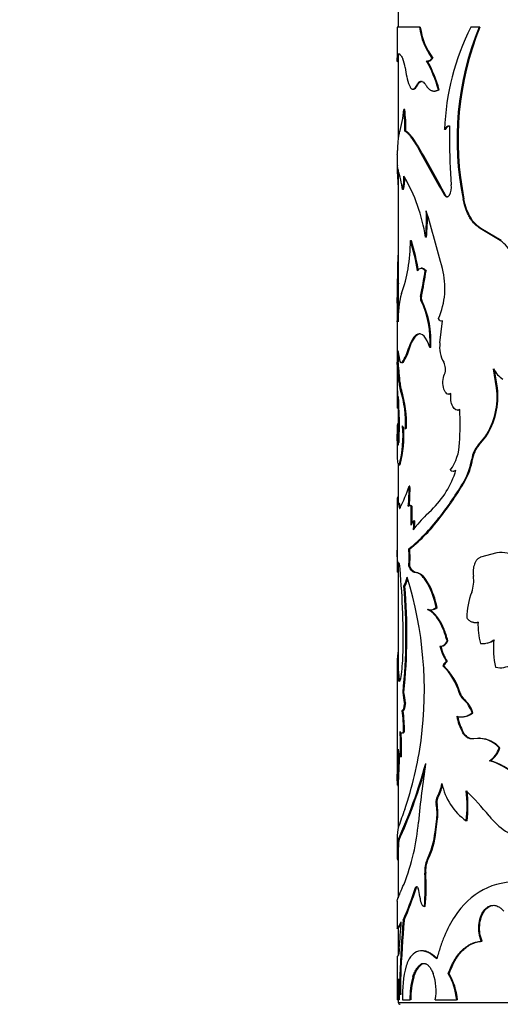
# Model space of a CAD drawing. Units: millimetres. Extents: x 0 to 1478, y 0 to 1758.
# Drawn here: x 1112 to 1136, y 1421 to 1472 of the extents above; entities that cross this region are included whole.
import ezdxf
from ezdxf import colors
from ezdxf.entities.mleader import LeaderData, LeaderLine
from ezdxf.math import Vec2, Vec3

# ---------------------------------------------------------------- set-up
doc = ezdxf.new("R2010")
doc.units = ezdxf.units.MM
doc.layers.add('DV4_Défaut', color=7, linetype='Continuous')
doc.layers.add('Défaut', color=7, linetype='Continuous')

# ---------------------------------------------------------------- blocks, each defined once
blk = doc.blocks.new('_DOT')
at = {"color": 0}
blk.add_line((0, 0), (-1, 0), dxfattribs=at)
at = {"color": 0, "const_width": 0.333}
blk.add_lwpolyline([(-0.1665, 0, 1), (0.1665, 0, 1)], format="xyb", close=True, dxfattribs=at)
blk = doc.blocks.new('SE3')
at = {"layer": 'DV4_Défaut', "color": 7, "linetype": 'Continuous'}
for p, q in [((1131.005, 1472.017), (1131.005, 1471.255)), ((1132.09, 1471.255), (1130.955, 1471.255)), ((1130.955, 1471.255), (1130.955, 1469.569)), ((1132.137, 1471.255), (1132.09, 1471.255)), ((1135.138, 1471.255), (1134.723, 1471.255)), ((1135.178, 1471.255), (1135.138, 1471.255)), ((1131.007, 1469.636), (1130.957, 1469.636)), ((1130.963, 1469.497), (1131.005, 1469.497)), ((1131.005, 1469.711), (1131.005, 1465.559)), ((1132.518, 1469.523), (1132.564, 1469.523)), ((1132.776, 1469.677), (1132.73, 1469.677)), ((1131.751, 1468.083), (1131.799, 1468.083)), ((1131.999, 1468.287), (1131.951, 1468.287)), ((1132.831, 1467.99), (1132.876, 1467.99)), ((1133.103, 1468.059), (1133.058, 1468.059)), ((1131.343, 1467.043), (1131.294, 1467.043)), ((1131.397, 1465.939), (1131.348, 1465.939)), ((1133.425, 1466.024), (1133.381, 1466.024)), ((1133.623, 1466.208), (1133.624, 1465.54)), ((1132.038, 1465.132), (1131.991, 1465.132)), ((1130.955, 1464.565), (1130.955, 1464.015)), ((1131.006, 1463.957), (1130.974, 1464.127)), ((1131.005, 1463.964), (1131.005, 1458.247)), ((1131.281, 1462.951), (1131.232, 1462.951)), ((1133.418, 1462.668), (1133.374, 1462.668)), ((1134.368, 1462.456), (1134.327, 1462.456)), ((1135.239, 1460.969), (1135.199, 1460.969)), ((1136.227, 1460.349), (1135.199, 1460.969)), ((1136.264, 1460.349), (1135.239, 1460.969)), ((1131.681, 1460.343), (1131.633, 1460.343)), ((1132.449, 1460.53), (1132.403, 1460.53)), ((1132.224, 1458.933), (1132.177, 1458.933)), ((1132.432, 1458.806), (1132.386, 1458.806)), ((1131.005, 1458.247), (1130.955, 1458.247)), ((1130.955, 1458.231), (1130.955, 1452.184)), ((1131.018, 1458.13), (1130.968, 1458.13)), ((1131.005, 1458.174), (1131.005, 1456.277)), ((1132.195, 1457.496), (1132.148, 1457.496)), ((1132.212, 1457.293), (1132.165, 1457.293)), ((1131.008, 1457.146), (1130.958, 1457.146)), ((1131.019, 1456.274), (1130.969, 1456.274)), ((1133.138, 1455.12), (1133.268, 1456.244)), ((1132.053, 1455.567), (1131.947, 1455.499)), ((1132.053, 1455.567), (1132.006, 1455.567)), ((1131.598, 1454.883), (1131.549, 1454.883)), ((1131.598, 1454.883), (1131.673, 1455.09)), ((1132.669, 1454.883), (1132.623, 1454.883)), ((1131.011, 1454.067), (1130.961, 1454.067)), ((1131.005, 1454.102), (1131.005, 1453.983)), ((1131.257, 1454.119), (1131.208, 1454.119)), ((1136.038, 1452.826), (1135.88, 1453.787)), ((1136.075, 1452.826), (1135.93, 1453.717)), ((1131.102, 1453.075), (1131.053, 1453.075)), ((1136.075, 1452.826), (1136.038, 1452.826)), ((1130.975, 1452.664), (1130.96, 1451.783)), ((1131.005, 1452.376), (1131.005, 1450.348)), ((1131.018, 1452.227), (1131.01, 1451.783)), ((1131.172, 1452.698), (1131.122, 1452.698)), ((1133.588, 1452.495), (1133.631, 1452.495)), ((1131.01, 1451.783), (1130.96, 1451.783)), ((1134.041, 1451.684), (1134.083, 1451.684)), ((1130.955, 1450.923), (1130.955, 1450.576)), ((1131.005, 1450.968), (1130.957, 1450.968)), ((1131.342, 1450.748), (1131.391, 1450.748)), ((1131.43, 1450.76), (1131.381, 1450.76)), ((1130.962, 1449.731), (1130.955, 1450.451)), ((1131.014, 1450.533), (1130.964, 1450.533)), ((1130.964, 1450.533), (1130.985, 1450.024)), ((1131.014, 1450.533), (1131.035, 1450.024)), ((1135.089, 1449.891), (1135.445, 1450.316)), ((1135.128, 1449.891), (1135.484, 1450.316)), ((1135.484, 1450.316), (1135.445, 1450.316)), ((1131.035, 1450.024), (1130.985, 1450.024)), ((1135.128, 1449.891), (1135.089, 1449.891)), ((1131.005, 1448.971), (1131.005, 1446.934)), ((1131.039, 1448.886), (1131.088, 1448.886)), ((1131.107, 1448.895), (1131.058, 1448.895)), ((1134.807, 1449.179), (1134.767, 1449.179)), ((1133.813, 1448.56), (1133.856, 1448.56)), ((1131.608, 1447.805), (1131.56, 1447.805)), ((1134.418, 1448.058), (1134.377, 1448.058)), ((1131.005, 1447.232), (1130.97, 1447.232)), ((1130.955, 1446.926), (1130.955, 1443.962)), ((1131.006, 1447.042), (1130.956, 1447.042)), ((1131.049, 1446.934), (1130.999, 1446.934)), ((1131.088, 1446.775), (1131.039, 1446.775)), ((1131.64, 1446.814), (1131.591, 1446.814)), ((1131.712, 1446.765), (1131.664, 1446.765)), ((1132.441, 1446.328), (1132.71, 1446.577)), ((1133.137, 1446.177), (1133.092, 1446.177)), ((1131.798, 1446.024), (1131.766, 1445.567)), ((1131.846, 1446.024), (1131.798, 1446.024)), ((1131.846, 1446.024), (1131.819, 1445.63)), ((1131.6, 1444.595), (1131.551, 1444.595)), ((1136.043, 1444.384), (1135.218, 1444.168)), ((1131.005, 1443.902), (1131.005, 1438)), ((1131.6, 1443.713), (1131.551, 1443.713)), ((1131.007, 1443.397), (1130.957, 1443.397)), ((1131.929, 1443.381), (1131.881, 1443.381)), ((1132.009, 1443.368), (1131.929, 1443.381)), ((1131.346, 1442.692), (1131.297, 1442.692)), ((1132.562, 1442.804), (1132.474, 1442.948)), ((1132.562, 1442.804), (1132.516, 1442.804)), ((1132.633, 1441.472), (1132.679, 1441.472)), ((1132.993, 1441.598), (1132.947, 1441.598)), ((1134.943, 1440.828), (1134.983, 1440.828)), ((1133.549, 1439.887), (1133.505, 1439.887)), ((1135.328, 1439.753), (1135.367, 1439.753)), ((1133.171, 1439.613), (1133.215, 1439.613)), ((1133.517, 1438.835), (1133.473, 1438.835)), ((1130.955, 1438.59), (1130.955, 1432.899)), ((1133.34, 1438.61), (1133.296, 1438.61)), ((1131.077, 1437.868), (1131.028, 1437.868)), ((1131.301, 1437.247), (1131.252, 1437.247)), ((1134.17, 1437.229), (1134.128, 1437.229)), ((1131.372, 1436.723), (1131.323, 1436.723)), ((1134.368, 1436.916), (1134.326, 1436.916)), ((1131.249, 1436.319), (1131.2, 1436.319)), ((1134.821, 1436.211), (1134.78, 1436.211)), ((1134.233, 1436.001), (1134.274, 1436.001)), ((1131.322, 1435.258), (1131.273, 1435.258)), ((1134.328, 1435.229), (1134.286, 1435.229)), ((1135.162, 1434.915), (1135.123, 1434.915)), ((1136.198, 1434.43), (1136.161, 1434.43)), ((1131.178, 1433.968), (1131.129, 1433.968)), ((1135.715, 1433.763), (1135.676, 1433.763)), ((1131.005, 1432.991), (1131.005, 1430.3)), ((1131.013, 1432.513), (1130.963, 1432.513)), ((1133.02, 1431.848), (1132.975, 1431.848)), ((1132.99, 1431.531), (1132.945, 1431.531)), ((1132.889, 1430.12), (1132.975, 1430.796)), ((1132.935, 1430.12), (1133.02, 1430.796)), ((1133.02, 1430.796), (1132.975, 1430.796)), ((1134.525, 1430.692), (1134.484, 1430.692)), ((1132.935, 1430.12), (1132.889, 1430.12)), ((1130.955, 1429.688), (1130.955, 1428.737)), ((1131.032, 1429.677), (1130.982, 1429.677)), ((1131.016, 1429.341), (1130.966, 1429.341)), ((1131.005, 1429.406), (1131.005, 1426.765)), ((1131.006, 1428.707), (1130.956, 1428.707)), ((1132.525, 1428.708), (1132.479, 1428.708)), ((1132.416, 1428.025), (1132.37, 1428.025)), ((1131.92, 1427.235), (1131.873, 1427.235)), ((1130.955, 1426.594), (1130.955, 1425.202)), ((1132.391, 1426.311), (1132.344, 1426.311)), ((1131.309, 1425.616), (1131.26, 1425.616)), ((1130.955, 1425.2), (1131.005, 1425.2)), ((1131.005, 1425.205), (1131.005, 1423.804)), ((1131.072, 1425.341), (1131.165, 1425.535)), ((1131.122, 1425.341), (1131.072, 1425.341)), ((1131.122, 1425.341), (1131.156, 1425.413)), ((1135.293, 1424.545), (1135.254, 1424.545)), ((1132.223, 1424.052), (1132.176, 1424.052)), ((1130.955, 1423.754), (1130.955, 1421.548)), ((1132.247, 1423.384), (1132.2, 1423.384)), ((1131.134, 1422.784), (1131.085, 1422.784)), ((1131.803, 1422.72), (1131.755, 1422.72)), ((1133.61, 1422.886), (1133.567, 1422.886)), ((1131.011, 1421.548), (1130.955, 1421.548)), ((1131.005, 1421.548), (1131.005, 1421.417)), ((1131.061, 1421.548), (1131.011, 1421.548)), ((1131.134, 1421.812), (1131.085, 1421.812)), ((1131.226, 1421.548), (1131.607, 1421.548)), ((1131.655, 1421.548), (1131.607, 1421.548)), ((1132.899, 1421.548), (1133.995, 1421.548)), ((1134.038, 1421.548), (1133.995, 1421.548)), ((1131.005, 1421.417), (1171.005, 1421.417))]:
    blk.add_line(p, q, dxfattribs=at)
for centre, radius, start, end in [((1135.515, 1471.725), 3.457, 187.8126, 216.3303), ((1135.565, 1471.724), 3.46, 187.781, 216.2624), ((1145.769, 1465.635), 12.394, 153.0335, 178.2011), ((1149.167, 1465.524), 15.155, 157.7791, 191.6813), ((1149.508, 1465.5), 15.442, 158.1176, 191.3689), ((1129.619, 1468.988), 1.751, 6.4949, 21.7281), ((1126.379, 1466.193), 6.935, 15.6132, 28.7924), ((1126.373, 1466.178), 6.988, 15.6157, 28.6899), ((1135.419, 1469.682), 4.092, 186.9607, 200.204), ((1126.033, 1467.425), 5.275, 342.4418, 355.8567), ((1123.333, 1466.101), 8.016, 358.8418, 6.7515), ((1123.267, 1466.096), 8.131, 358.8906, 6.6888), ((1163.817, 1465.603), 30.193, 180.1198, 184.5811), ((1123.785, 1465.122), 7.185, 356.8017, 358.6098), ((1184.321, 1492.893), 59.238, 207.94615, 210.67943), ((1096.927, 1443.849), 41.059, 27.281, 31.2225), ((1122.469, 1461.513), 8.88, 9.3196, 15.9746), ((1128.799, 1463.518), 2.498, 346.8817, 2.9492), ((1128.907, 1463.512), 2.439, 346.6994, 1.6573), ((1123.743, 1459.204), 8.761, 8.7028, 30.4688), ((1132.789, 1463.092), 0.937, 333.0711, 6.0475), ((1124.682, 1461.417), 7.771, 353.4446, 3.3785), ((1039.746, 1434.368), 96.689, 14.70723, 16.52824), ((1124.797, 1461.415), 7.703, 353.4042, 2.1732), ((1123.392, 1460.321), 8.241, 350.132, 0.1539), ((1122.844, 1457.523), 9.23, 7.9871, 17.7888), ((1123.15, 1457.587), 8.966, 7.8116, 17.9021), ((1135.26, 1458.929), 1.718, 24.3686, 55.741), ((1124.877, 1460.021), 6.727, 339.3168, 350.4825), ((1113.912, 1461.487), 18.667, 347.6564, 351.7431), ((1111.462, 1461.931), 21.201, 347.926, 351.5238), ((1129.509, 1457.93), 3.886, 336.2877, 14.6996), ((960.207, 1459.521), 170.767, 359.20316, 359.53354), ((970.876, 1459.399), 160.148, 359.19378, 359.54607), ((1135.93, 1456.356), 4.932, 164.8489, 181.9244), ((1132.47, 1457.421), 0.331, 166.8079, 202.7939), ((1127.951, 1455.243), 4.686, 355.59, 25.9372), ((1132.517, 1457.421), 0.331, 166.8049, 202.773), ((1127.931, 1455.233), 4.751, 355.7777, 25.697), ((1206.299, 1456.5), 75.344, 179.50927, 180.23556), ((1217.785, 1456.475), 86.78, 179.55745, 180.1338), ((1132.641, 1454.738), 1.03, 132.3894, 160.0271), ((1128.996, 1455.566), 2.643, 326.8106, 345.025), ((1129.212, 1455.488), 2.461, 326.1882, 345.7539), ((1134.677, 1454.911), 1.552, 172.2903, 210.3398), ((1123.976, 1454.592), 7.004, 355.7003, 1.056), ((1124.458, 1454.58), 6.573, 355.5284, 0.0237), ((1085.968, 1449.388), 45.235, 4.6752, 5.9373), ((1091.304, 1449.888), 39.925, 4.5782, 6.008), ((1132.732, 1453.786), 0.694, 337.455, 29.4246), ((1137.073, 1454.394), 1.338, 206.9627, 237.7193), ((1132.212, 1453.094), 1.159, 180.9475, 199.9667), ((1132.252, 1453.092), 1.15, 180.8479, 200.0153), ((1132.401, 1452.359), 3.666, 326.1286, 7.3155), ((1132.378, 1452.371), 3.725, 326.5037, 7.0043), ((1115.701, 1450.975), 15.367, 1.0362, 6.3112), ((1125.875, 1451.011), 5.512, 357.3926, 17.8288), ((1125.759, 1450.991), 5.676, 357.6729, 17.511), ((1157.038, 1452.341), 26.084, 180.3565, 181.2264), ((1119.386, 1450.921), 14.785, 356.4691, 3.0634), ((1115.009, 1450.949), 16.059, 357.4613, 1.0828), ((1125.633, 1450.373), 5.622, 344.7567, 5.1726), ((1125.475, 1450.39), 5.827, 345.1324, 3.9851), ((1139.305, 1450.591), 8.35, 180.0393, 180.9598), ((1131.628, 1450.085), 2.516, 324.3028, 358.304), ((1136.152, 1448.982), 1.399, 139.4782, 171.8944), ((1136.197, 1448.981), 1.404, 139.5984, 171.8815), ((1131.443, 1449.707), 3.366, 330.6589, 350.975), ((1131.471, 1449.709), 3.378, 330.7431, 350.9794), ((1129.401, 1450.004), 4.764, 313.9882, 343.0613), ((1133.815, 1448.776), 0.214, 227.9849, 312.0151), ((1123.462, 1450.439), 8.515, 333.7077, 341.982), ((1122.307, 1447.614), 9.255, 354.7436, 1.1812), ((1121.634, 1447.639), 9.976, 355.3657, 0.9534), ((1120.499, 1456.156), 16.068, 321.6073, 329.7373), ((1120.7, 1456.026), 15.865, 321.625, 329.8527), ((1118.396, 1446.293), 13.276, 357.8745, 2.0384), ((1118.448, 1446.293), 13.272, 358.3513, 2.0391), ((1125.841, 1451.699), 9.114, 308.7921, 322.7099), ((1126.195, 1451.384), 8.678, 308.521, 323.1241), ((1138.193, 1440.549), 8.154, 134.8647, 142.019), ((1132.127, 1445.673), 0.48, 133.1544, 164.6741), ((1238.977, 1444.11), 108.023, 179.77945, 180.37805), ((1122.897, 1444.154), 8.665, 357.0853, 2.9147), ((1122.886, 1444.154), 8.725, 357.1053, 2.8947), ((1136.293, 1442.982), 1.424, 56.4216, 100.1073), ((1091.684, 1439.999), 39.575, 358.9971, 5.5818), ((1131.682, 1442.538), 0.891, 27.3378, 68.5365), ((1133.23, 1442.954), 1.637, 339.441, 8.6239), ((1102.579, 1440.205), 28.825, 354.1092, 4.9481), ((1130.085, 1443.382), 1.395, 330.3166, 350.1206), ((1102.411, 1440.207), 29.041, 354.1508, 4.9089), ((1130.138, 1443.38), 1.39, 330.3309, 346.2245), ((1113.018, 1437.366), 19.326, 352.3842, 17.3942), ((1128.486, 1440.683), 4.554, 11.5933, 27.7608), ((1128.532, 1440.687), 4.553, 11.5478, 27.7157), ((1138.331, 1441.009), 3.823, 158.988, 179.1597), ((1132.676, 1441.942), 0.467, 276.4533, 312.6286), ((1134.991, 1441.365), 0.534, 269.1163, 285.1228), ((1138.18, 1440.656), 3.095, 176.409, 196.8603), ((1135.315, 1440.734), 0.981, 264.312, 305.9449), ((1135.354, 1440.73), 0.976, 270.7237, 276.1709), ((1135.354, 1440.73), 0.976, 282.1376, 306.0299), ((1140.016, 1439.526), 4.146, 174.2639, 193.7157), ((1135.388, 1438.687), 4.437, 172.2673, 190.6373), ((1121.119, 1439.478), 10.135, 352.6304, 359.0302), ((1135.579, 1440.195), 2.506, 193.3782, 212.8501), ((1135.599, 1440.182), 2.479, 193.2242, 212.9008), ((1133.686, 1438.52), 0.357, 118.1129, 165.4708), ((1136.22, 1439.616), 1.098, 257.8012, 301.5406), ((1135.411, 1438.686), 4.411, 181.298, 190.6897), ((1131.141, 1436.369), 3.109, 16.0631, 46.1246), ((1131.176, 1436.368), 3.116, 16.0442, 46.017), ((1128.856, 1436.658), 2.468, 1.4986, 13.7973), ((1128.914, 1436.66), 2.458, 1.4569, 13.8014), ((1134.788, 1437.426), 0.688, 196.6391, 227.9195), ((1134.831, 1437.426), 0.689, 196.6165, 227.8132), ((1133.319, 1435.768), 1.527, 16.875, 48.7275), ((1133.368, 1435.775), 1.517, 16.7199, 48.7524), ((1125.839, 1435.419), 5.437, 358.3021, 9.5313), ((1125.973, 1435.426), 5.351, 358.2024, 9.6116), ((1134.269, 1436.845), 0.84, 270.3355, 311.0421), ((1136.906, 1436.616), 2.965, 191.271, 207.8978), ((1136.954, 1436.615), 2.97, 191.2413, 207.8372), ((1113.89, 1434.276), 17.241, 358.979, 3.2662), ((1114.288, 1434.283), 16.894, 358.9321, 3.1021), ((1114.516, 1437.117), 17.807, 340.8488, 352.5391), ((1135.096, 1433.482), 1.426, 41.6772, 98.9845), ((1135.134, 1433.482), 1.426, 41.6967, 86.852), ((1090.521, 1434.857), 40.51, 356.682, 359.3018), ((1135.082, 1434.706), 1.114, 302.2626, 345.6907), ((1135.113, 1434.709), 1.121, 302.4823, 345.6071), ((1107.703, 1440.328), 25.6, 335.4154, 344.8247), ((1096.276, 1434.654), 34.803, 356.4722, 359.02), ((1190.755, 1424.853), 59.001, 171.44796, 174.38678), ((1134.873, 1430.828), 3.043, 46.1105, 74.6892), ((1134.919, 1430.851), 3.019, 45.9609, 74.7158), ((1106.778, 1440.657), 26.624, 335.6437, 343.9499), ((1099.181, 1432.515), 31.781, 359.9959, 1.0134), ((1130.46, 1433.17), 2.841, 332.2561, 348.3953), ((1136.266, 1433.209), 3.084, 191.4107, 234.6965), ((1130.503, 1433.169), 2.843, 332.3074, 346.8861), ((1128.219, 1431.457), 6.312, 353.0344, 6.9656), ((1124.747, 1422.142), 14.016, 38.9283, 45.9962), ((1128.288, 1431.457), 6.284, 353.0029, 6.9971), ((1133.432, 1431.645), 0.499, 156.1299, 193.2072), ((1133.476, 1431.646), 0.499, 156.1211, 193.2425), ((1186.265, 1411.333), 58.435, 160.04586, 160.95482), ((1130.777, 1431.076), 2.215, 352.7425, 11.8557), ((1130.807, 1431.076), 2.23, 352.8003, 11.7864), ((1120.987, 1431.522), 11.087, 338.5174, 355.3532), ((1138.413, 1433.094), 3.497, 217.8432, 255.8277), ((1132.991, 1429.86), 2.036, 164.5982, 181.7857), ((1128.95, 1430.499), 3.958, 333.0824, 354.5061), ((1128.941, 1430.512), 4.013, 333.2725, 354.3924), ((1134.514, 1429.722), 3.559, 178.8029, 180.6504), ((1132.977, 1429.411), 2.012, 172.3816, 181.9679), ((1132.995, 1429.412), 1.98, 172.3117, 182.0518), ((1117.113, 1429.247), 13.903, 357.8584, 0.3873), ((1133.696, 1428.163), 1.333, 155.8782, 185.9045), ((1133.744, 1428.163), 1.336, 155.9267, 185.9007), ((1121.083, 1427.335), 11.308, 354.8025, 3.5009), ((1121.156, 1427.334), 11.281, 354.7943, 3.5134), ((1115.149, 1432.637), 17.574, 336.4536, 342.0975), ((1115.237, 1432.607), 17.527, 336.4942, 342.1516), ((1130.197, 1426.648), 1.922, 4.9657, 17.7851), ((1187.32, 1420.721), 56.273, 175.0093, 177.8989), ((1186.97, 1420.754), 55.872, 175.0077, 177.9181), ((790.845, 1450.475), 341.232, 355.57763, 355.80862), ((1137.258, 1421.786), 6.036, 165.6856, 182.2571), ((1132.905, 1422.462), 1.132, 125.5227, 166.8514), ((1158.433, 1421.59), 27.423, 177.8429, 180.088), ((1140.061, 1422.825), 9.033, 181.286, 186.4355), ((1144.594, 1422.298), 13.518, 177.9405, 182.0595), ((1144.453, 1422.298), 13.328, 177.9111, 182.0889), ((1135.607, 1421.64), 4.001, 164.3376, 181.3156), ((1135.647, 1421.642), 3.992, 164.3373, 181.3514), ((1130.385, 1422.028), 2.56, 349.1835, 19.5735), ((1130.609, 1421.201), 3.404, 5.8537, 29.6731), ((1130.64, 1421.199), 3.416, 5.8573, 29.5864), ((1157.613, 1421.607), 26.553, 179.0851, 180.1274), ((1131.105, 1421.417), 0.1, 180, 270)]:
    blk.add_arc(centre, radius, start, end, dxfattribs=at)
for points, knots in [([(1130.957, 1469.636), (1130.959, 1469.664), (1130.962, 1469.717), (1130.972, 1469.781), (1130.985, 1469.837), (1131.007, 1469.877), (1131.039, 1469.893), (1131.08, 1469.877), (1131.127, 1469.832), (1131.181, 1469.751), (1131.222, 1469.677), (1131.245, 1469.636)], [0, 0, 0, 0, 0.093278, 0.176548, 0.249979, 0.375608, 0.500015, 0.624356, 0.75005, 0.863826, 1, 1, 1, 1]), ([(1131.007, 1469.636), (1131.012, 1469.727), (1131.022, 1469.79), (1131.035, 1469.829), (1131.037, 1469.835), (1131.041, 1469.844), (1131.043, 1469.848), (1131.049, 1469.86), (1131.053, 1469.866), (1131.068, 1469.882), (1131.078, 1469.888), (1131.091, 1469.888), (1131.091, 1469.888), (1131.091, 1469.888)], [0, 0, 0, 0, 0.499967, 0.499967, 0.562463, 0.562463, 0.624959, 0.624959, 0.749951, 0.749951, 0.999935, 0.999935, 1, 1, 1, 1]), ([(1130.963, 1469.495), (1130.96, 1469.495), (1130.954, 1469.51), (1130.956, 1469.584), (1130.957, 1469.636)], [0, 0, 0, 0, 0.2911294, 1, 1, 1, 1]), ([(1132.456, 1469.533), (1132.47, 1469.529), (1132.496, 1469.522), (1132.536, 1469.523), (1132.576, 1469.534), (1132.615, 1469.554), (1132.654, 1469.585), (1132.693, 1469.625), (1132.717, 1469.66), (1132.73, 1469.677)], [0, 0, 0, 0, 0.146304, 0.289208, 0.430028, 0.570136, 0.710927, 0.853776, 1, 1, 1, 1]), ([(1131.951, 1468.287), (1131.963, 1468.309), (1131.986, 1468.351), (1132.022, 1468.402), (1132.059, 1468.442), (1132.098, 1468.47), (1132.137, 1468.487), (1132.19, 1468.495), (1132.259, 1468.475), (1132.344, 1468.407), (1132.397, 1468.328), (1132.425, 1468.287)], [0, 0, 0, 0, 0.088406, 0.173911, 0.257148, 0.338801, 0.419594, 0.500275, 0.661514, 0.826214, 1, 1, 1, 1]), ([(1131.58, 1468.269), (1131.59, 1468.247), (1131.609, 1468.205), (1131.641, 1468.155), (1131.673, 1468.117), (1131.705, 1468.093), (1131.739, 1468.082), (1131.773, 1468.083), (1131.807, 1468.098), (1131.842, 1468.126), (1131.878, 1468.167), (1131.915, 1468.22), (1131.939, 1468.265), (1131.951, 1468.287)], [0, 0, 0, 0, 0.097742, 0.191498, 0.282033, 0.370195, 0.456902, 0.543118, 0.629823, 0.717982, 0.808513, 0.902264, 1, 1, 1, 1]), ([(1132.425, 1468.287), (1132.441, 1468.262), (1132.474, 1468.211), (1132.526, 1468.147), (1132.579, 1468.094), (1132.633, 1468.051), (1132.689, 1468.019), (1132.747, 1467.999), (1132.806, 1467.989), (1132.867, 1467.99), (1132.929, 1468.002), (1132.993, 1468.024), (1133.036, 1468.047), (1133.058, 1468.059)], [0, 0, 0, 0, 0.094688, 0.187134, 0.2778, 0.367173, 0.455763, 0.544095, 0.632695, 0.722088, 0.812782, 0.905266, 1, 1, 1, 1]), ([(1131.062, 1465.833), (1131.056, 1465.818), (1131.045, 1465.789), (1131.031, 1465.733), (1131.018, 1465.669), (1131.008, 1465.596), (1130.996, 1465.497), (1130.985, 1465.357), (1130.975, 1465.168), (1130.971, 1465.023), (1130.969, 1464.948)], [0, 0, 0, 0, 0.106067, 0.20869, 0.308293, 0.405341, 0.500338, 0.659659, 0.825493, 1, 1, 1, 1]), ([(1131.991, 1465.132), (1131.965, 1465.177), (1131.914, 1465.266), (1131.84, 1465.386), (1131.77, 1465.493), (1131.705, 1465.587), (1131.629, 1465.688), (1131.54, 1465.787), (1131.44, 1465.878), (1131.379, 1465.918), (1131.348, 1465.939)], [0, 0, 0, 0, 0.10735, 0.210881, 0.310723, 0.407026, 0.499954, 0.656663, 0.823116, 1, 1, 1, 1]), ([(1132.038, 1465.132), (1131.905, 1465.365), (1131.79, 1465.544), (1131.592, 1465.791), (1131.491, 1465.882), (1131.397, 1465.939)], [0, 0, 0, 0, 0.5, 0.5, 1, 1, 1, 1]), ([(1133.381, 1466.024), (1133.391, 1466.043), (1133.409, 1466.079), (1133.44, 1466.125), (1133.473, 1466.161), (1133.508, 1466.188), (1133.545, 1466.204), (1133.583, 1466.212), (1133.61, 1466.209), (1133.623, 1466.208)], [0, 0, 0, 0, 0.148629, 0.291487, 0.430778, 0.56888, 0.708231, 0.851204, 1, 1, 1, 1]), ([(1130.956, 1464.127), (1130.953, 1464.016), (1130.955, 1463.925), (1130.958, 1463.847), (1130.958, 1463.831), (1130.959, 1463.806), (1130.96, 1463.793), (1130.961, 1463.754), (1130.962, 1463.727), (1130.966, 1463.643), (1130.969, 1463.584), (1130.981, 1463.397), (1130.99, 1463.271), (1131.002, 1463.115), (1131.003, 1463.098), (1131.005, 1463.08)], [0, 0, 0, 0, 0.3197231, 0.3197231, 0.3596885, 0.3596885, 0.3996539, 0.3996539, 0.4795846, 0.4795846, 0.6394462, 0.6394462, 0.9591693, 0.9591693, 1, 1, 1, 1]), ([(1133.624, 1462.668), (1133.615, 1462.653), (1133.596, 1462.625), (1133.564, 1462.595), (1133.531, 1462.577), (1133.487, 1462.569), (1133.43, 1462.588), (1133.393, 1462.641), (1133.374, 1462.668)], [0, 0, 0, 0, 0.131516, 0.256397, 0.378242, 0.500917, 0.744404, 1, 1, 1, 1]), ([(1135.199, 1460.969), (1135.163, 1460.992), (1135.092, 1461.039), (1134.993, 1461.119), (1134.903, 1461.204), (1134.804, 1461.316), (1134.698, 1461.464), (1134.565, 1461.697), (1134.431, 1462.023), (1134.362, 1462.308), (1134.327, 1462.456)], [0, 0, 0, 0, 0.087828, 0.171371, 0.250957, 0.326965, 0.44939, 0.572132, 0.778178, 1, 1, 1, 1]), ([(1135.239, 1460.969), (1135.124, 1461.04), (1135.024, 1461.122), (1134.851, 1461.304), (1134.769, 1461.416), (1134.546, 1461.8), (1134.448, 1462.082), (1134.368, 1462.456)], [0, 0, 0, 0, 0.25, 0.25, 0.5, 0.5, 1, 1, 1, 1]), ([(1131.005, 1459.72), (1131.004, 1459.714), (1131.004, 1459.707), (1130.987, 1459.489), (1130.977, 1459.249), (1130.968, 1458.849), (1130.965, 1458.709), (1130.963, 1458.534), (1130.963, 1458.516), (1130.962, 1458.453), (1130.962, 1458.42), (1130.961, 1458.341), (1130.961, 1458.296), (1130.96, 1458.247)], [0, 0, 0, 0, 0.0154342, 0.0154342, 0.535707, 0.535707, 0.7958433, 0.7958433, 0.8608774, 0.8608774, 0.9259115, 0.9259115, 1, 1, 1, 1]), ([(1132.224, 1458.933), (1132.237, 1458.933), (1132.264, 1458.93), (1132.306, 1458.915), (1132.347, 1458.889), (1132.39, 1458.853), (1132.418, 1458.822), (1132.432, 1458.806)], [0, 0, 0, 0, 0.194203, 0.389889, 0.588507, 0.791444, 1, 1, 1, 1]), ([(1131.005, 1458.247), (1131.006, 1458.247), (1131.007, 1458.243), (1131.009, 1458.229), (1131.011, 1458.206), (1131.014, 1458.174), (1131.017, 1458.145), (1131.018, 1458.13)], [0, 0, 0, 0, 0.195158, 0.391554, 0.590395, 0.792843, 1, 1, 1, 1]), ([(1132.006, 1455.567), (1131.801, 1455.464), (1131.676, 1455.272), (1131.55, 1454.885), (1131.55, 1454.885), (1131.55, 1454.885), (1131.549, 1454.883)], [0, 0, 0, 0, 0.999985, 0.999985, 0.999985, 1, 1, 1, 1]), ([(1132.137, 1455.582), (1132.126, 1455.582), (1132.098, 1455.58), (1132.07, 1455.572), (1132.053, 1455.567)], [0, 0, 0, 0, 0.38749, 1, 1, 1, 1]), ([(1131.257, 1454.119), (1131.25, 1454.113), (1131.237, 1454.101), (1131.225, 1454.098), (1131.219, 1454.098)], [0, 0, 0, 0, 0.517281, 1, 1, 1, 1]), ([(1133.7, 1452.536), (1133.628, 1452.487), (1133.562, 1452.482), (1133.438, 1452.56), (1133.382, 1452.643), (1133.306, 1452.88), (1133.29, 1453.01), (1133.301, 1453.294), (1133.324, 1453.401), (1133.373, 1453.52)], [0, 0, 0, 0, 0.25, 0.25, 0.5, 0.5, 0.75, 0.75, 1, 1, 1, 1]), ([(1134.15, 1451.711), (1134.007, 1451.644), (1133.891, 1451.699), (1133.703, 1452.05), (1133.672, 1452.27), (1133.7, 1452.536)], [0, 0, 0, 0, 0.5, 0.5, 1, 1, 1, 1]), ([(1131.005, 1450.932), (1131.005, 1450.923), (1131.005, 1450.903), (1131.006, 1450.863), (1131.007, 1450.815), (1131.008, 1450.758), (1131.01, 1450.691), (1131.012, 1450.617), (1131.013, 1450.561), (1131.014, 1450.533)], [0, 0, 0, 0, 0.138331, 0.27747, 0.416751, 0.557448, 0.700795, 0.847961, 1, 1, 1, 1]), ([(1131.43, 1450.76), (1131.422, 1450.756), (1131.409, 1450.75), (1131.396, 1450.748), (1131.391, 1450.748)], [0, 0, 0, 0, 0.606443, 1, 1, 1, 1]), ([(1130.985, 1450.024), (1130.993, 1449.91), (1131.004, 1449.874), (1131.032, 1449.958), (1131.044, 1450.066), (1131.053, 1450.238)], [0, 0, 0, 0, 0.5, 0.5, 1, 1, 1, 1]), ([(1133.952, 1448.585), (1133.941, 1448.579), (1133.916, 1448.569), (1133.883, 1448.561), (1133.863, 1448.56), (1133.856, 1448.56)], [0, 0, 0, 0, 0.3588068, 0.7872134, 1, 1, 1, 1]), ([(1131.049, 1446.934), (1131.05, 1446.934), (1131.053, 1446.933), (1131.059, 1446.923), (1131.066, 1446.902), (1131.073, 1446.87), (1131.081, 1446.828), (1131.086, 1446.793), (1131.088, 1446.775)], [0, 0, 0, 0, 0.103195, 0.276366, 0.450607, 0.628002, 0.810527, 1, 1, 1, 1]), ([(1131.088, 1446.775), (1131.091, 1446.76), (1131.095, 1446.731), (1131.102, 1446.697), (1131.109, 1446.676), (1131.113, 1446.667), (1131.114, 1446.664)], [0, 0, 0, 0, 0.29495, 0.580737, 0.860881, 1, 1, 1, 1]), ([(1131.64, 1446.814), (1131.64, 1446.814), (1131.648, 1446.814), (1131.664, 1446.81), (1131.688, 1446.794), (1131.704, 1446.775), (1131.712, 1446.765)], [0, 0, 0, 0, 0.004794, 0.330834, 0.661187, 1, 1, 1, 1]), ([(1135.218, 1444.168), (1135.198, 1444.16), (1135.16, 1444.144), (1135.106, 1444.109), (1135.057, 1444.066), (1135.012, 1444.016), (1134.972, 1443.957), (1134.936, 1443.89), (1134.879, 1443.757), (1134.823, 1443.522), (1134.84, 1443.309), (1134.848, 1443.2)], [0, 0, 0, 0, 0.076746, 0.150341, 0.221601, 0.291423, 0.360759, 0.430582, 0.501845, 0.745224, 1, 1, 1, 1]), ([(1131.881, 1443.381), (1131.864, 1443.383), (1131.831, 1443.386), (1131.785, 1443.403), (1131.741, 1443.429), (1131.687, 1443.476), (1131.621, 1443.562), (1131.575, 1443.662), (1131.551, 1443.713)], [0, 0, 0, 0, 0.132611, 0.259872, 0.382234, 0.500204, 0.740315, 1, 1, 1, 1]), ([(1132.516, 1442.804), (1132.494, 1442.842), (1132.449, 1442.916), (1132.383, 1443.014), (1132.318, 1443.1), (1132.256, 1443.174), (1132.18, 1443.249), (1132.09, 1443.316), (1131.984, 1443.366), (1131.916, 1443.376), (1131.881, 1443.381)], [0, 0, 0, 0, 0.106534, 0.2095, 0.309184, 0.405901, 0.499996, 0.658176, 0.824359, 1, 1, 1, 1]), ([(1132.499, 1441.494), (1132.518, 1441.488), (1132.555, 1441.479), (1132.611, 1441.472), (1132.666, 1441.473), (1132.737, 1441.484), (1132.831, 1441.52), (1132.908, 1441.571), (1132.947, 1441.598)], [0, 0, 0, 0, 0.133672, 0.261359, 0.383384, 0.500115, 0.738709, 1, 1, 1, 1]), ([(1133.505, 1439.887), (1133.487, 1439.952), (1133.451, 1440.079), (1133.394, 1440.256), (1133.335, 1440.417), (1133.252, 1440.62), (1133.135, 1440.851), (1132.995, 1441.07), (1132.862, 1441.234), (1132.744, 1441.35), (1132.622, 1441.437), (1132.542, 1441.474), (1132.499, 1441.494)], [0, 0, 0, 0, 0.077411, 0.15064, 0.219929, 0.285561, 0.428198, 0.57126, 0.678245, 0.786553, 0.884345, 1, 1, 1, 1]), ([(1133.549, 1439.887), (1133.484, 1440.123), (1133.417, 1440.325), (1133.279, 1440.66), (1133.192, 1440.829), (1133.015, 1441.108), (1132.922, 1441.222), (1132.779, 1441.356), (1132.74, 1441.387), (1132.649, 1441.445), (1132.599, 1441.471), (1132.545, 1441.494)], [0, 0, 0, 0, 0.25, 0.25, 0.5, 0.5, 0.75, 0.75, 0.875, 0.875, 1, 1, 1, 1]), ([(1134.508, 1441.065), (1134.528, 1441.043), (1134.565, 1441), (1134.625, 1440.947), (1134.686, 1440.902), (1134.749, 1440.869), (1134.814, 1440.845), (1134.881, 1440.83), (1134.949, 1440.827), (1135.019, 1440.832), (1135.067, 1440.844), (1135.091, 1440.85)], [0, 0, 0, 0, 0.115031, 0.227136, 0.337107, 0.44578, 0.554025, 0.662719, 0.772729, 0.884893, 1, 1, 1, 1]), ([(1133.141, 1439.615), (1133.157, 1439.614), (1133.19, 1439.612), (1133.239, 1439.621), (1133.287, 1439.64), (1133.333, 1439.669), (1133.379, 1439.709), (1133.422, 1439.758), (1133.465, 1439.817), (1133.492, 1439.864), (1133.505, 1439.887)], [0, 0, 0, 0, 0.129465, 0.25518, 0.378323, 0.500152, 0.62196, 0.745046, 0.870665, 1, 1, 1, 1]), ([(1133.296, 1438.61), (1133.303, 1438.629), (1133.318, 1438.667), (1133.345, 1438.717), (1133.373, 1438.759), (1133.404, 1438.792), (1133.438, 1438.819), (1133.461, 1438.83), (1133.473, 1438.835)], [0, 0, 0, 0, 0.170597, 0.336412, 0.499806, 0.663243, 0.82919, 1, 1, 1, 1]), ([(1131.077, 1437.868), (1131.081, 1437.856), (1131.086, 1437.841), (1131.09, 1437.83), (1131.091, 1437.828)], [0, 0, 0, 0, 0.8165953, 1, 1, 1, 1]), ([(1131.372, 1436.723), (1131.368, 1436.694), (1131.362, 1436.638), (1131.35, 1436.562), (1131.338, 1436.497), (1131.325, 1436.441), (1131.311, 1436.396), (1131.296, 1436.361), (1131.281, 1436.336), (1131.265, 1436.321), (1131.255, 1436.32), (1131.249, 1436.319)], [0, 0, 0, 0, 0.118697, 0.231829, 0.340812, 0.447227, 0.552773, 0.659188, 0.768171, 0.881303, 1, 1, 1, 1]), ([(1133.999, 1436.036), (1134.032, 1436.028), (1134.097, 1436.011), (1134.196, 1436.001), (1134.292, 1436.002), (1134.419, 1436.022), (1134.583, 1436.081), (1134.713, 1436.167), (1134.78, 1436.211)], [0, 0, 0, 0, 0.132666, 0.259868, 0.382167, 0.500196, 0.74029, 1, 1, 1, 1]), ([(1131.322, 1435.258), (1131.314, 1435.244), (1131.297, 1435.217), (1131.274, 1435.189), (1131.251, 1435.172), (1131.237, 1435.169), (1131.23, 1435.169)], [0, 0, 0, 0, 0.255265, 0.506044, 0.753788, 1, 1, 1, 1]), ([(1134.874, 1434.891), (1134.848, 1434.887), (1134.798, 1434.88), (1134.724, 1434.883), (1134.653, 1434.897), (1134.585, 1434.924), (1134.52, 1434.961), (1134.457, 1435.011), (1134.397, 1435.072), (1134.339, 1435.144), (1134.304, 1435.2), (1134.286, 1435.229)], [0, 0, 0, 0, 0.116074, 0.22851, 0.338267, 0.44638, 0.553928, 0.662009, 0.771703, 0.884046, 1, 1, 1, 1]), ([(1130.958, 1433.077), (1130.953, 1432.902), (1130.955, 1432.769), (1130.962, 1432.668), (1130.963, 1432.653), (1130.965, 1432.628), (1130.966, 1432.616), (1130.97, 1432.582), (1130.973, 1432.561), (1130.977, 1432.535), (1130.979, 1432.529), (1130.98, 1432.522)], [0, 0, 0, 0, 0.630774, 0.630774, 0.709621, 0.709621, 0.788468, 0.788468, 0.946161, 0.946161, 1, 1, 1, 1]), ([(1130.983, 1432.508), (1130.988, 1432.484), (1130.994, 1432.464), (1131.002, 1432.446), (1131.003, 1432.443), (1131.004, 1432.441)], [0, 0, 0, 0, 0.883911, 0.883911, 1, 1, 1, 1]), ([(1139.479, 1426.989), (1139.295, 1427.073), (1138.926, 1427.241), (1138.188, 1427.48), (1136.918, 1427.681), (1135.265, 1427.331), (1134.042, 1426.162), (1133.434, 1424.998), (1133.151, 1424.247), (1133.034, 1423.842), (1132.976, 1423.64)], [0, 0, 0, 0, 0.062708, 0.125401, 0.250709, 0.500182, 0.749598, 0.874775, 0.937383, 1, 1, 1, 1]), ([(1130.955, 1426.592), (1130.955, 1426.609), (1130.96, 1426.629), (1130.967, 1426.654), (1130.968, 1426.657), (1130.97, 1426.663), (1130.971, 1426.666), (1130.973, 1426.675), (1130.975, 1426.681), (1130.981, 1426.7), (1130.986, 1426.714), (1131.002, 1426.759), (1131.015, 1426.792), (1131.06, 1426.905), (1131.098, 1426.995), (1131.149, 1427.113), (1131.152, 1427.12), (1131.162, 1427.142), (1131.167, 1427.154), (1131.183, 1427.191), (1131.195, 1427.219), (1131.234, 1427.309), (1131.265, 1427.38), (1131.304, 1427.461)], [0, 0, 0, 0, 0.190209, 0.190209, 0.207079, 0.207079, 0.22395, 0.22395, 0.257691, 0.257691, 0.325174, 0.325174, 0.460139, 0.460139, 0.73007, 0.73007, 0.763811, 0.763811, 0.797552, 0.797552, 0.865035, 0.865035, 1, 1, 1, 1]), ([(1131.873, 1427.235), (1131.878, 1427.25), (1131.889, 1427.279), (1131.908, 1427.309), (1131.928, 1427.328), (1131.955, 1427.335), (1131.991, 1427.316), (1132.015, 1427.262), (1132.027, 1427.235)], [0, 0, 0, 0, 0.13173, 0.25645, 0.378119, 0.500994, 0.744421, 1, 1, 1, 1]), ([(1132.112, 1426.814), (1132.115, 1426.784), (1132.122, 1426.726), (1132.136, 1426.645), (1132.153, 1426.572), (1132.173, 1426.506), (1132.207, 1426.421), (1132.262, 1426.334), (1132.316, 1426.318), (1132.344, 1426.311)], [0, 0, 0, 0, 0.105737, 0.207126, 0.305638, 0.402875, 0.500501, 0.743582, 1, 1, 1, 1]), ([(1135.254, 1424.545), (1135.24, 1424.583), (1135.213, 1424.657), (1135.181, 1424.771), (1135.156, 1424.882), (1135.136, 1425.016), (1135.126, 1425.175), (1135.135, 1425.438), (1135.198, 1425.776), (1135.37, 1426.11), (1135.605, 1426.336), (1135.829, 1426.388), (1135.998, 1426.367), (1136.124, 1426.322), (1136.265, 1426.228), (1136.358, 1426.124), (1136.407, 1426.069)], [0, 0, 0, 0, 0.039045, 0.075706, 0.110262, 0.143045, 0.196473, 0.250143, 0.374814, 0.499671, 0.624562, 0.749577, 0.799755, 0.849755, 0.920696, 1, 1, 1, 1]), ([(1135.293, 1424.545), (1135.241, 1424.681), (1135.206, 1424.813), (1135.168, 1425.066), (1135.163, 1425.214), (1135.197, 1425.642), (1135.278, 1425.897), (1135.558, 1426.283), (1135.72, 1426.378), (1135.911, 1426.377)], [0, 0, 0, 0, 0.167798, 0.167798, 0.335597, 0.335597, 0.671194, 0.671194, 1, 1, 1, 1]), ([(1130.955, 1425.199), (1130.955, 1425.2), (1130.963, 1425.212), (1131, 1425.262), (1131.046, 1425.313), (1131.072, 1425.341)], [0, 0, 0, 0, 0.334706, 0.62377, 1, 1, 1, 1]), ([(1131.005, 1425.2), (1131.005, 1425.202), (1131.009, 1425.208), (1131.019, 1425.22), (1131.02, 1425.221), (1131.022, 1425.223), (1131.023, 1425.224), (1131.026, 1425.228), (1131.028, 1425.232), (1131.036, 1425.242), (1131.043, 1425.251), (1131.067, 1425.282), (1131.089, 1425.308), (1131.122, 1425.341)], [0, 0, 0, 0, 0.330603, 0.330603, 0.37244, 0.37244, 0.414278, 0.414278, 0.497952, 0.497952, 0.665302, 0.665302, 1, 1, 1, 1]), ([(1133.567, 1422.886), (1133.615, 1423.01), (1133.706, 1423.245), (1133.922, 1423.667), (1134.244, 1424.091), (1134.631, 1424.374), (1134.975, 1424.501), (1135.157, 1424.53), (1135.254, 1424.545)], [0, 0, 0, 0, 0.132997, 0.249983, 0.49978, 0.74969, 0.866778, 1, 1, 1, 1]), ([(1133.61, 1422.886), (1133.71, 1423.155), (1133.81, 1423.376), (1133.936, 1423.592), (1133.969, 1423.646), (1134.03, 1423.739), (1134.062, 1423.783), (1134.159, 1423.912), (1134.227, 1423.991), (1134.443, 1424.206), (1134.598, 1424.319), (1134.807, 1424.42), (1134.84, 1424.434), (1134.921, 1424.464), (1134.963, 1424.477), (1135.094, 1424.514), (1135.19, 1424.532), (1135.293, 1424.545)], [0, 0, 0, 0, 0.25, 0.25, 0.3125, 0.3125, 0.375, 0.375, 0.5, 0.5, 0.75, 0.75, 0.8125, 0.8125, 0.875, 0.875, 1, 1, 1, 1]), ([(1131.062, 1424.164), (1131.06, 1424.138), (1131.055, 1424.086), (1131.049, 1424.019), (1131.041, 1423.959), (1131.034, 1423.91), (1131.027, 1423.869), (1131.019, 1423.838), (1131.012, 1423.815), (1131.007, 1423.807), (1131.005, 1423.804)], [0, 0, 0, 0, 0.129885, 0.255577, 0.378403, 0.499784, 0.621193, 0.744102, 0.86993, 1, 1, 1, 1]), ([(1132.976, 1423.64), (1132.892, 1423.714), (1132.724, 1423.863), (1132.401, 1424.038), (1132.028, 1424.088), (1131.726, 1423.882), (1131.528, 1423.586), (1131.449, 1423.381), (1131.409, 1423.278)], [0, 0, 0, 0, 0.125096, 0.250245, 0.50004, 0.749815, 0.874938, 1, 1, 1, 1]), ([(1132.985, 1423.672), (1132.892, 1423.753), (1132.822, 1423.812), (1132.764, 1423.853), (1132.752, 1423.861), (1132.732, 1423.875), (1132.722, 1423.881), (1132.692, 1423.9), (1132.672, 1423.912), (1132.611, 1423.946), (1132.571, 1423.966), (1132.448, 1424.018), (1132.375, 1424.038), (1132.287, 1424.048), (1132.273, 1424.05), (1132.259, 1424.051)], [0, 0, 0, 0, 0.2881626, 0.2881626, 0.3287331, 0.3287331, 0.3693036, 0.3693036, 0.4504446, 0.4504446, 0.6127265, 0.6127265, 0.9372905, 0.9372905, 1, 1, 1, 1]), ([(1131.005, 1423.804), (1130.996, 1423.797), (1130.979, 1423.784), (1130.964, 1423.77), (1130.956, 1423.759), (1130.955, 1423.755), (1130.955, 1423.754)], [0, 0, 0, 0, 0.2826596, 0.5489222, 0.7988085, 1, 1, 1, 1]), ([(1131.755, 1422.72), (1131.77, 1422.763), (1131.801, 1422.847), (1131.85, 1422.959), (1131.9, 1423.058), (1131.969, 1423.173), (1132.066, 1423.291), (1132.154, 1423.352), (1132.2, 1423.384)], [0, 0, 0, 0, 0.133656, 0.261273, 0.383236, 0.499988, 0.738602, 1, 1, 1, 1]), ([(1132.2, 1423.384), (1132.218, 1423.391), (1132.252, 1423.404), (1132.304, 1423.412), (1132.356, 1423.409), (1132.407, 1423.395), (1132.458, 1423.37), (1132.509, 1423.334), (1132.559, 1423.287), (1132.608, 1423.228), (1132.657, 1423.159), (1132.705, 1423.079), (1132.752, 1422.988), (1132.781, 1422.92), (1132.797, 1422.886)], [0, 0, 0, 0, 0.088312, 0.173988, 0.257495, 0.339334, 0.420039, 0.500166, 0.580284, 0.66096, 0.742751, 0.826192, 0.911786, 1, 1, 1, 1])]:
    blk.add_open_spline(points, degree=3, knots=knots, dxfattribs=at)
for points in [[(1132.564, 1469.523), (1132.636, 1469.525), (1132.707, 1469.577), (1132.776, 1469.677)], [(1131.999, 1468.287), (1132.068, 1468.423), (1132.145, 1468.491), (1132.224, 1468.49)], [(1131.799, 1468.083), (1131.862, 1468.083), (1131.929, 1468.151), (1131.999, 1468.287)], [(1132.891, 1467.99), (1132.958, 1467.993), (1133.029, 1468.016), (1133.103, 1468.059)], [(1133.425, 1466.024), (1133.479, 1466.139), (1133.544, 1466.201), (1133.62, 1466.209)], [(1130.959, 1464.721), (1130.958, 1464.67), (1130.957, 1464.619), (1130.956, 1464.564)], [(1130.974, 1464.127), (1130.965, 1464.209), (1130.959, 1464.209), (1130.956, 1464.127)], [(1133.542, 1462.574), (1133.498, 1462.574), (1133.456, 1462.605), (1133.418, 1462.668)], [(1131.985, 1458.806), (1132.108, 1458.976), (1132.241, 1458.976), (1132.386, 1458.806)], [(1130.955, 1458.239), (1130.955, 1458.264), (1130.959, 1458.228), (1130.968, 1458.13)], [(1130.955, 1456.191), (1130.959, 1456.301), (1130.972, 1456.301), (1131.001, 1456.191)], [(1133.268, 1456.244), (1133.187, 1456.195), (1133.121, 1456.236), (1133.067, 1456.367)], [(1132.623, 1454.883), (1132.444, 1455.417), (1132.228, 1455.645), (1132.006, 1455.567)], [(1131.066, 1454.369), (1131.029, 1454.62), (1131, 1454.726), (1130.979, 1454.721)], [(1131.164, 1454.098), (1131.123, 1454.106), (1131.091, 1454.196), (1131.066, 1454.369)], [(1131.208, 1454.119), (1131.194, 1454.105), (1131.181, 1454.098), (1131.169, 1454.098)], [(1130.955, 1450.932), (1130.955, 1450.872), (1130.959, 1450.738), (1130.964, 1450.533)], [(1131.301, 1450.765), (1131.277, 1450.784), (1131.254, 1450.823), (1131.232, 1450.88)], [(1131.381, 1450.76), (1131.368, 1450.752), (1131.355, 1450.748), (1131.342, 1450.748)], [(1131.016, 1448.914), (1130.981, 1449.001), (1130.968, 1449.286), (1130.962, 1449.731)], [(1131.058, 1448.895), (1131.051, 1448.888), (1131.044, 1448.885), (1131.039, 1448.886)], [(1131.107, 1448.895), (1131.101, 1448.89), (1131.094, 1448.886), (1131.088, 1448.886)], [(1130.97, 1447.232), (1130.962, 1447.232), (1130.958, 1447.169), (1130.956, 1447.042)], [(1130.956, 1447.042), (1130.954, 1446.909), (1130.955, 1446.829), (1130.958, 1446.801)], [(1130.962, 1446.79), (1130.966, 1446.79), (1130.972, 1446.818), (1130.98, 1446.874)], [(1130.98, 1446.874), (1130.994, 1446.98), (1131.015, 1446.946), (1131.039, 1446.775)], [(1131.039, 1446.775), (1131.046, 1446.719), (1131.055, 1446.682), (1131.065, 1446.664)], [(1131.523, 1446.766), (1131.567, 1446.831), (1131.615, 1446.83), (1131.664, 1446.765)], [(1131.079, 1446.651), (1131.085, 1446.652), (1131.091, 1446.657), (1131.097, 1446.667)], [(1131.017, 1443.859), (1130.974, 1443.922), (1130.958, 1444.139), (1130.955, 1444.525)], [(1131.071, 1443.848), (1131.062, 1443.843), (1131.055, 1443.84), (1131.047, 1443.84)], [(1131.929, 1443.381), (1131.789, 1443.39), (1131.698, 1443.484), (1131.6, 1443.713)], [(1133.214, 1439.613), (1133.337, 1439.613), (1133.45, 1439.704), (1133.549, 1439.887)], [(1131.002, 1439.379), (1130.999, 1439.349), (1130.995, 1439.317), (1130.992, 1439.284)], [(1131.028, 1437.868), (1131.067, 1437.727), (1131.12, 1437.836), (1131.17, 1438.178)], [(1131.323, 1436.723), (1131.293, 1436.452), (1131.249, 1436.318), (1131.2, 1436.319)], [(1131.273, 1435.258), (1131.206, 1435.139), (1131.149, 1435.139), (1131.104, 1435.258)], [(1134.822, 1434.882), (1134.63, 1434.881), (1134.466, 1434.996), (1134.328, 1435.229)], [(1131.129, 1433.968), (1131.081, 1433.976), (1131.05, 1434.107), (1131.028, 1434.364)], [(1130.966, 1429.341), (1130.962, 1429.013), (1130.955, 1428.794), (1130.955, 1428.728)], [(1131.92, 1427.235), (1131.943, 1427.299), (1131.969, 1427.331), (1131.996, 1427.331)], [(1132.247, 1423.384), (1132.285, 1423.401), (1132.323, 1423.41), (1132.36, 1423.41)]]:
    blk.add_open_spline(points, degree=3, dxfattribs=at)

msp = doc.modelspace()

# ---------------------------------------------------------------- block references
at = {"layer": 'Défaut'}
msp.add_blockref('SE3', (0, 0), dxfattribs=at)

# ---------------------------------------------------------------- leaders
at = {"layer": 'Défaut', "color": 7, "linetype": 'Continuous'}
ml = msp.add_multileader_mtext('Standard', dxfattribs=at)
ml.set_content('{\\pxsm0.9;\\fSolid Edge ISO|b1||i0||c0|p34;\\W1.;22/02/2024\\P}', color=256)
ml.set_leader_properties()
ml.set_arrow_properties(name='DOT')
ml.build(insert=Vec2(0, 0))
ml.multileader.update_dxf_attribs({"leader_type": 0, "dogleg_length": 0, "arrow_head_size": 12})
ctx = ml.context
ctx.base_point, ctx.char_height, ctx.arrow_head_size = Vec3(1390.407, 1750.828), 12, 12
notes = []
notes.append((ctx, [(0, (0, 0, 0), (0, 0), (1, 0), 1, [])]))
ctx.mtext.insert = Vec3(1392.407, 1756.828)
for ctx, leaders in notes:
    for number, flags, end, landing, length, lines in leaders:
        leader = LeaderData()
        leader.index, (leader.has_last_leader_line, leader.has_dogleg_vector, leader.attachment_direction) = number, flags
        leader.last_leader_point, leader.dogleg_vector, leader.dogleg_length = Vec3(end), Vec3(landing), length
        for number, points, colour, breaks in lines:
            line = LeaderLine()
            line.index, line.vertices, line.color, line.breaks = number, Vec3.list(points), colors.encode_raw_color(colour), breaks
            leader.lines.append(line)
        ctx.leaders.append(leader)

doc.saveas('drawing.dxf')
